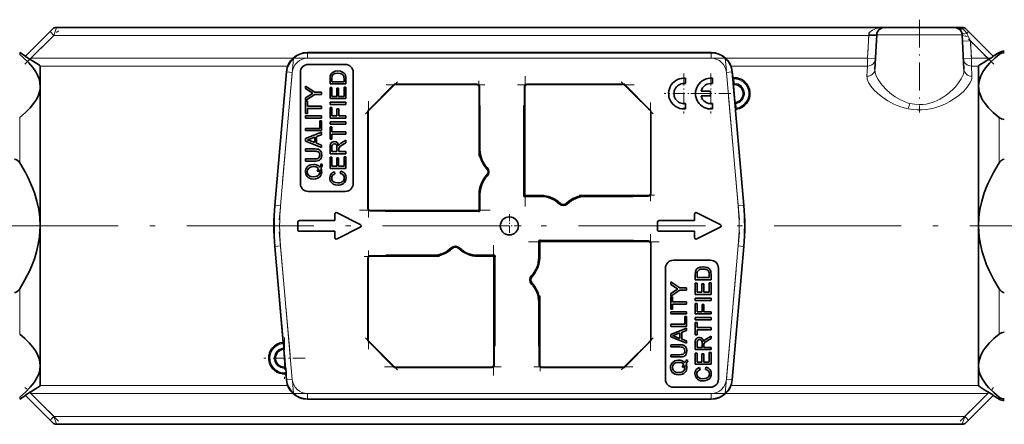
# Model space of a CAD drawing. Extents: x 0 to 420, y 0 to 297.
# Drawn here: x 241 to 334, y 163 to 201 of the extents above; entities that cross this region are included whole.
import ezdxf

# ---------------------------------------------------------------- set-up
doc = ezdxf.new("R2010")
doc.units = 0
doc.linetypes.add('DASHDOT', pattern=[18.5, 12, -3, 0.5, -3])

msp = doc.modelspace()

# ---------------------------------------------------------------- linework, layer by layer
at = {"color": 7, "linetype": 'DASHDOT', "lineweight": 13, "ltscale": 0.218991}
msp.add_line((326.204, 201.313), (326.204, 192.553), dxfattribs=at)
at = {"color": 7, "linetype": 'DASHDOT', "lineweight": 13, "ltscale": 0.112254}
msp.add_line((241.677, 197.099), (244.852, 200.274), dxfattribs=at)
at = {"color": 7, "lineweight": 35}
for p, q in [((244.057, 200.187), (241.726, 197.856)), ((244.307, 200.437), (244.057, 200.187)), ((322.915, 200.583), (244.661, 200.583)), ((322.401, 200.379), (322.409, 200.386)), ((329.492, 200.583), (322.915, 200.583)), ((330.247, 200.583), (329.492, 200.583)), ((329.492, 200.583), (329.511, 200.583)), ((329.901, 200.461), (329.891, 200.468)), ((330.6, 200.437), (330.85, 200.187)), ((330.85, 200.187), (333.181, 197.856)), ((321.996, 196.626), (322.166, 199.872)), ((330.411, 196.626), (330.241, 199.872)), ((241.746, 197.875), (241.186, 198.199)), ((306.523, 198.208), (268.384, 198.208)), ((333.161, 197.875), (333.722, 198.199)), ((242.252, 197.51), (242.091, 197.606)), ((332.817, 197.606), (332.656, 197.51)), ((243.119, 195.04), (243.119, 196.931)), ((266.392, 196.382), (265.288, 183.772)), ((267.704, 196.333), (267.704, 185.833)), ((271.954, 197.083), (268.454, 197.083)), ((272.704, 185.833), (272.704, 196.333)), ((308.556, 195.924), (308.516, 196.382)), ((331.789, 195.04), (331.789, 196.931)), ((270.511, 195.75), (270.533, 196.015)), ((270.511, 195.237), (270.511, 195.75)), ((270.715, 196), (270.685, 195.752)), ((270.685, 195.752), (270.685, 195.448)), ((270.685, 195.448), (271.838, 195.448)), ((271.838, 195.448), (271.838, 195.758)), ((272.011, 195.774), (272.011, 195.237)), ((304.104, 195.271), (304.104, 195.775)), ((306.644, 195.271), (306.644, 195.775)), ((243.119, 181.833), (243.119, 195.04)), ((268.204, 195.047), (269.068, 194.47)), ((268.204, 194.796), (268.204, 195.047)), ((268.645, 194.517), (268.204, 194.796)), ((268.886, 194.364), (268.645, 194.517)), ((269.068, 194.47), (269.704, 194.47)), ((269.704, 194.47), (269.704, 194.258)), ((272.011, 195.237), (270.511, 195.237)), ((270.511, 194.91), (270.685, 194.91)), ((270.511, 193.852), (270.511, 194.91)), ((270.685, 194.91), (270.685, 194.064)), ((271.146, 194.852), (271.319, 194.852)), ((271.146, 194.064), (271.146, 194.852)), ((271.319, 194.852), (271.319, 194.064)), ((271.838, 194.948), (272.011, 194.948)), ((271.838, 194.064), (271.838, 194.948)), ((272.011, 194.948), (272.011, 193.852)), ((274.079, 192.708), (276.579, 195.208)), ((276.579, 195.208), (284.355, 195.208)), ((276.599, 195.158), (276.579, 195.208)), ((284.355, 195.208), (284.383, 195.208)), ((284.633, 194.958), (284.633, 193.208)), ((288.874, 193.208), (288.874, 194.958)), ((289.124, 195.208), (289.152, 195.208)), ((289.152, 195.208), (298.329, 195.208)), ((298.329, 195.208), (298.308, 195.158)), ((298.329, 195.208), (300.829, 192.708)), ((306.469, 194.558), (305.571, 194.558)), ((306.469, 194.108), (306.469, 194.558)), ((308.76, 193.592), (308.63, 195.073)), ((331.789, 181.833), (331.789, 195.04)), ((269.068, 194.258), (268.204, 193.681)), ((268.204, 193.932), (268.662, 194.222)), ((268.204, 193.681), (268.204, 193.932)), ((268.204, 193.621), (268.377, 193.621)), ((268.204, 192.448), (268.204, 193.621)), ((268.377, 193.621), (268.377, 193.141)), ((268.662, 194.222), (268.886, 194.364)), ((269.704, 194.258), (269.068, 194.258)), ((272.011, 193.852), (270.511, 193.852)), ((270.685, 194.064), (271.146, 194.064)), ((271.319, 194.064), (271.838, 194.064)), ((305.571, 194.108), (306.469, 194.108)), ((268.377, 193.141), (269.704, 193.141)), ((268.377, 192.929), (268.377, 192.448)), ((269.704, 192.929), (268.377, 192.929)), ((269.704, 193.141), (269.704, 192.929)), ((270.511, 193.506), (272.011, 193.506)), ((270.511, 193.295), (270.511, 193.506)), ((272.011, 193.295), (270.511, 193.295)), ((270.511, 193.006), (270.685, 193.006)), ((270.511, 192.006), (270.511, 193.006)), ((270.685, 193.006), (270.685, 192.218)), ((271.165, 192.891), (271.338, 192.891)), ((271.165, 192.218), (271.165, 192.891)), ((271.338, 192.891), (271.338, 192.218)), ((272.011, 193.506), (272.011, 193.295)), ((274.079, 183.531), (274.079, 192.708)), ((274.079, 192.708), (274.129, 192.687)), ((284.633, 193.208), (284.675, 193.208)), ((284.675, 189.025), (284.675, 193.208)), ((288.832, 193.208), (288.832, 184.611)), ((288.832, 193.208), (288.874, 193.208)), ((300.829, 192.708), (300.779, 192.687)), ((300.829, 192.708), (300.829, 184.931)), ((304.104, 192.891), (304.104, 193.395)), ((306.644, 192.891), (306.644, 193.395)), ((309.619, 183.772), (308.834, 192.742)), ((268.377, 192.448), (268.204, 192.448)), ((268.204, 192.218), (269.704, 192.218)), ((268.204, 192.006), (268.204, 192.218)), ((269.704, 192.006), (268.204, 192.006)), ((269.531, 191.756), (269.704, 191.756)), ((269.531, 191.045), (269.531, 191.756)), ((269.704, 192.218), (269.704, 192.006)), ((269.704, 191.756), (269.704, 190.833)), ((272.011, 192.006), (270.511, 192.006)), ((270.511, 191.66), (272.011, 191.66)), ((270.511, 191.448), (270.511, 191.66)), ((270.685, 192.218), (271.165, 192.218)), ((271.338, 192.218), (272.011, 192.218)), ((272.011, 192.218), (272.011, 192.006)), ((272.011, 191.66), (272.011, 191.448)), ((268.204, 191.045), (269.531, 191.045)), ((268.204, 190.833), (268.204, 191.045)), ((269.704, 190.833), (268.204, 190.833)), ((272.011, 191.448), (270.511, 191.448)), ((270.511, 191.198), (270.685, 191.198)), ((270.511, 190.025), (270.511, 191.198)), ((270.685, 191.198), (270.685, 190.718)), ((268.204, 190.077), (269.704, 190.673)), ((268.204, 189.839), (268.204, 190.077)), ((269.704, 189.243), (268.204, 189.839)), ((268.675, 190.068), (268.377, 189.958)), ((268.654, 189.856), (269.069, 189.702)), ((269.069, 190.214), (268.675, 190.068)), ((269.069, 189.702), (269.069, 190.214)), ((269.704, 190.448), (269.242, 190.278)), ((269.242, 190.278), (269.242, 189.638)), ((269.704, 190.673), (269.704, 190.448)), ((270.685, 190.025), (270.511, 190.025)), ((270.685, 190.718), (272.011, 190.718)), ((270.685, 190.506), (270.685, 190.025)), ((272.011, 190.506), (270.685, 190.506)), ((271.597, 189.671), (272.011, 189.917)), ((272.011, 190.718), (272.011, 190.506)), ((272.011, 189.917), (272.011, 189.675)), ((268.204, 189.102), (269.067, 189.102)), ((268.204, 188.891), (268.204, 189.102)), ((269.057, 188.891), (268.204, 188.891)), ((269.242, 189.638), (269.704, 189.468)), ((269.704, 189.468), (269.704, 189.243)), ((270.511, 188.641), (270.511, 189.292)), ((270.685, 189.299), (270.685, 188.852)), ((271.165, 188.852), (271.165, 189.254)), ((271.338, 189.069), (271.338, 188.852)), ((272.011, 189.675), (271.695, 189.488)), ((268.204, 188.16), (269.057, 188.16)), ((268.204, 187.948), (268.204, 188.16)), ((269.067, 187.948), (268.204, 187.948)), ((272.011, 188.641), (270.511, 188.641)), ((270.511, 188.314), (270.685, 188.314)), ((270.511, 187.256), (270.511, 188.314)), ((270.685, 188.852), (271.165, 188.852)), ((270.685, 188.314), (270.685, 187.468)), ((271.146, 188.256), (271.319, 188.256)), ((271.146, 187.468), (271.146, 188.256)), ((271.319, 188.256), (271.319, 187.468)), ((271.338, 188.852), (272.011, 188.852)), ((271.838, 188.352), (272.011, 188.352)), ((271.838, 187.468), (271.838, 188.352)), ((272.011, 188.852), (272.011, 188.641)), ((272.011, 188.352), (272.011, 187.256)), ((269.283, 186.999), (269.425, 187.265)), ((269.676, 187.679), (269.813, 187.61)), ((272.011, 187.256), (270.511, 187.256)), ((270.685, 187.468), (271.146, 187.468)), ((271.319, 187.468), (271.838, 187.468)), ((269.426, 186.954), (269.283, 186.999)), ((270.928, 186.948), (270.974, 186.737)), ((271.482, 186.775), (271.531, 186.987)), ((268.454, 185.083), (271.954, 185.083)), ((284.675, 183.211), (284.675, 184.841)), ((288.832, 184.611), (288.902, 184.681)), ((288.832, 184.611), (290.461, 184.611)), ((288.952, 184.731), (288.902, 184.681)), ((294.646, 184.611), (299.129, 184.611)), ((299.127, 184.653), (299.129, 184.611)), ((300.579, 184.653), (299.127, 184.653)), ((300.829, 184.931), (300.829, 184.903)), ((274.079, 183.503), (274.079, 183.531)), ((284.605, 183.281), (284.555, 183.331)), ((284.605, 183.281), (284.675, 183.211)), ((270.954, 182.933), (270.954, 182.333)), ((273.371, 181.967), (271.171, 183.067)), ((275.731, 183.253), (274.329, 183.253)), ((275.73, 183.211), (275.731, 183.253)), ((275.73, 183.211), (284.675, 183.211)), ((304.954, 182.933), (304.954, 182.333)), ((307.371, 181.967), (305.171, 183.067)), ((243.119, 168.626), (243.119, 181.833)), ((267.454, 182.183), (267.454, 181.483)), ((270.954, 182.333), (267.604, 182.333)), ((271.171, 180.599), (273.371, 181.699)), ((301.454, 182.183), (301.454, 181.483)), ((304.954, 182.333), (301.604, 182.333)), ((305.171, 180.599), (307.371, 181.699)), ((331.789, 168.626), (331.789, 181.833)), ((267.604, 181.333), (270.954, 181.333)), ((270.954, 181.333), (270.954, 180.733)), ((301.604, 181.333), (304.954, 181.333)), ((304.954, 181.333), (304.954, 180.733)), ((265.288, 179.894), (266.082, 170.827)), ((290.232, 180.455), (290.232, 178.825)), ((299.178, 180.455), (290.232, 180.455)), ((290.302, 180.385), (290.232, 180.455)), ((290.302, 180.385), (290.352, 180.335)), ((299.178, 180.455), (299.176, 180.413)), ((299.176, 180.413), (300.579, 180.413)), ((300.829, 180.163), (300.829, 180.135)), ((300.829, 180.135), (300.829, 170.958)), ((308.516, 167.284), (309.619, 179.894)), ((274.079, 178.735), (274.079, 178.763)), ((274.079, 170.958), (274.079, 178.735)), ((274.329, 179.013), (275.78, 179.013)), ((280.261, 179.055), (275.779, 179.055)), ((275.78, 179.013), (275.779, 179.055)), ((286.075, 179.055), (284.446, 179.055)), ((286.005, 178.985), (285.955, 178.935)), ((286.005, 178.985), (286.075, 179.055)), ((286.075, 170.458), (286.075, 179.055)), ((302.204, 177.833), (302.204, 167.333)), ((306.454, 178.583), (302.954, 178.583)), ((307.204, 167.333), (307.204, 177.833)), ((305.011, 177.25), (305.033, 177.515)), ((305.011, 176.737), (305.011, 177.25)), ((305.215, 177.5), (305.185, 177.252)), ((305.185, 177.252), (305.185, 176.948)), ((305.185, 176.948), (306.338, 176.948)), ((306.338, 176.948), (306.338, 177.258)), ((306.511, 177.274), (306.511, 176.737)), ((302.704, 176.547), (303.568, 175.97)), ((302.704, 176.296), (302.704, 176.547)), ((303.145, 176.017), (302.704, 176.296)), ((303.386, 175.864), (303.145, 176.017)), ((303.162, 175.722), (303.386, 175.864)), ((303.568, 175.97), (304.204, 175.97)), ((304.204, 175.97), (304.204, 175.758)), ((306.511, 176.737), (305.011, 176.737)), ((305.011, 176.41), (305.185, 176.41)), ((305.011, 175.352), (305.011, 176.41)), ((305.185, 176.41), (305.185, 175.564)), ((305.646, 176.352), (305.819, 176.352)), ((305.646, 175.564), (305.646, 176.352)), ((305.819, 176.352), (305.819, 175.564)), ((306.338, 176.448), (306.511, 176.448)), ((306.338, 175.564), (306.338, 176.448)), ((306.511, 176.448), (306.511, 175.352)), ((303.568, 175.758), (302.704, 175.181)), ((302.704, 175.432), (303.162, 175.722)), ((302.704, 175.181), (302.704, 175.432)), ((302.704, 175.121), (302.877, 175.121)), ((302.704, 173.948), (302.704, 175.121)), ((302.877, 175.121), (302.877, 174.641)), ((304.204, 175.758), (303.568, 175.758)), ((306.511, 175.352), (305.011, 175.352)), ((305.011, 175.006), (306.511, 175.006)), ((305.011, 174.795), (305.011, 175.006)), ((305.185, 175.564), (305.646, 175.564)), ((305.819, 175.564), (306.338, 175.564)), ((306.511, 175.006), (306.511, 174.795)), ((290.232, 174.641), (290.232, 170.458)), ((302.877, 174.641), (304.204, 174.641)), ((302.877, 174.429), (302.877, 173.948)), ((304.204, 174.429), (302.877, 174.429)), ((304.204, 174.641), (304.204, 174.429)), ((306.511, 174.795), (305.011, 174.795)), ((305.011, 174.506), (305.185, 174.506)), ((305.011, 173.506), (305.011, 174.506)), ((305.185, 174.506), (305.185, 173.718)), ((305.665, 174.391), (305.838, 174.391)), ((305.665, 173.718), (305.665, 174.391)), ((305.838, 174.391), (305.838, 173.718)), ((302.877, 173.948), (302.704, 173.948)), ((302.704, 173.718), (304.204, 173.718)), ((302.704, 173.506), (302.704, 173.718)), ((304.204, 173.506), (302.704, 173.506)), ((304.031, 173.256), (304.204, 173.256)), ((304.031, 172.545), (304.031, 173.256)), ((304.204, 173.718), (304.204, 173.506)), ((304.204, 173.256), (304.204, 172.333)), ((306.511, 173.506), (305.011, 173.506)), ((305.011, 173.16), (306.511, 173.16)), ((305.011, 172.948), (305.011, 173.16)), ((305.185, 173.718), (305.665, 173.718)), ((305.838, 173.718), (306.511, 173.718)), ((306.511, 173.718), (306.511, 173.506)), ((306.511, 173.16), (306.511, 172.948)), ((302.704, 172.545), (304.031, 172.545)), ((302.704, 172.333), (302.704, 172.545)), ((304.204, 172.333), (302.704, 172.333)), ((302.704, 171.577), (304.204, 172.173)), ((304.204, 172.173), (304.204, 171.948)), ((306.511, 172.948), (305.011, 172.948)), ((305.011, 172.698), (305.185, 172.698)), ((305.011, 171.525), (305.011, 172.698)), ((305.185, 172.698), (305.185, 172.218)), ((305.185, 172.218), (306.511, 172.218)), ((306.511, 172.218), (306.511, 172.006)), ((302.704, 171.339), (302.704, 171.577)), ((304.204, 170.743), (302.704, 171.339)), ((303.175, 171.568), (302.877, 171.458)), ((303.154, 171.356), (303.569, 171.202)), ((303.569, 171.714), (303.175, 171.568)), ((303.569, 171.202), (303.569, 171.714)), ((304.204, 171.948), (303.742, 171.778)), ((303.742, 171.778), (303.742, 171.138)), ((305.185, 171.525), (305.011, 171.525)), ((305.185, 172.006), (305.185, 171.525)), ((306.511, 172.006), (305.185, 172.006)), ((306.097, 171.171), (306.511, 171.417)), ((306.511, 171.417), (306.511, 171.175)), ((266.082, 170.827), (266.103, 170.809)), ((266.15, 170.301), (266.114, 170.709)), ((274.129, 170.979), (274.079, 170.958)), ((276.579, 168.458), (274.079, 170.958)), ((286.033, 170.458), (286.033, 168.708)), ((286.075, 170.458), (286.033, 170.458)), ((290.274, 170.458), (290.232, 170.458)), ((290.274, 168.708), (290.274, 170.458)), ((300.829, 170.958), (298.329, 168.458)), ((300.829, 170.958), (300.779, 170.979)), ((302.704, 170.602), (303.567, 170.602)), ((302.704, 170.391), (302.704, 170.602)), ((303.557, 170.391), (302.704, 170.391)), ((303.742, 171.138), (304.204, 170.968)), ((304.204, 170.968), (304.204, 170.743)), ((305.011, 170.141), (305.011, 170.792)), ((305.185, 170.799), (305.185, 170.352)), ((305.185, 170.352), (305.665, 170.352)), ((305.665, 170.352), (305.665, 170.754)), ((305.838, 170.569), (305.838, 170.352)), ((305.838, 170.352), (306.511, 170.352)), ((306.511, 171.175), (306.195, 170.988)), ((306.511, 170.352), (306.511, 170.141)), ((266.157, 170.201), (266.138, 170.18)), ((266.138, 170.18), (266.286, 168.486)), ((302.704, 169.66), (303.557, 169.66)), ((302.704, 169.448), (302.704, 169.66)), ((303.567, 169.448), (302.704, 169.448)), ((306.511, 170.141), (305.011, 170.141)), ((305.011, 169.814), (305.185, 169.814)), ((305.011, 168.756), (305.011, 169.814)), ((305.185, 169.814), (305.185, 168.968)), ((305.646, 169.756), (305.819, 169.756)), ((305.646, 168.968), (305.646, 169.756)), ((305.819, 169.756), (305.819, 168.968)), ((306.338, 169.852), (306.511, 169.852)), ((306.338, 168.968), (306.338, 169.852)), ((306.511, 169.852), (306.511, 168.756)), ((243.119, 166.735), (243.119, 168.626)), ((266.286, 168.486), (266.308, 168.468)), ((276.579, 168.458), (276.599, 168.508)), ((285.755, 168.458), (276.579, 168.458)), ((285.783, 168.458), (285.755, 168.458)), ((290.552, 168.458), (290.524, 168.458)), ((298.329, 168.458), (290.552, 168.458)), ((298.308, 168.508), (298.329, 168.458)), ((303.783, 168.499), (303.925, 168.765)), ((303.926, 168.454), (303.783, 168.499)), ((304.176, 169.179), (304.313, 169.11)), ((306.511, 168.756), (305.011, 168.756)), ((305.185, 168.968), (305.646, 168.968)), ((305.428, 168.448), (305.474, 168.237)), ((305.819, 168.968), (306.338, 168.968)), ((305.982, 168.275), (306.031, 168.487)), ((331.789, 166.735), (331.789, 168.626)), ((266.354, 167.96), (266.319, 168.369)), ((266.361, 167.861), (266.343, 167.839)), ((266.343, 167.839), (266.392, 167.284)), ((302.954, 166.583), (306.454, 166.583)), ((241.746, 165.791), (241.186, 165.467)), ((241.726, 165.81), (244.057, 163.479)), ((242.091, 166.06), (242.252, 166.156)), ((333.181, 165.81), (330.85, 163.479)), ((332.656, 166.156), (332.817, 166.06)), ((333.161, 165.791), (333.722, 165.467)), ((268.384, 165.458), (306.523, 165.458)), ((244.057, 163.479), (244.307, 163.229)), ((330.247, 163.083), (244.661, 163.083)), ((330.85, 163.479), (330.6, 163.229))]:
    msp.add_line(p, q, dxfattribs=at)
at = {"color": 7, "lineweight": 13}
for p, q in [((244.057, 200.187), (244.411, 199.833)), ((244.411, 199.833), (244.661, 200.583)), ((330.284, 200.47), (330.247, 200.583)), ((330.669, 200.006), (330.85, 200.187)), ((242.252, 197.674), (244.411, 199.833)), ((321.413, 199.833), (244.411, 199.833)), ((321.3, 197.674), (321.413, 199.833)), ((321.413, 199.833), (321.418, 199.872)), ((321.413, 199.833), (322.162, 199.794)), ((322.166, 199.872), (330.241, 199.872)), ((330.273, 199.269), (331.022, 199.308)), ((330.818, 199.74), (331.022, 199.308)), ((331.022, 199.308), (331.107, 197.674)), ((332.656, 197.674), (331.022, 199.308)), ((241.186, 198.199), (241.186, 198.01)), ((268.384, 198.164), (268.384, 198.208)), ((306.523, 198.164), (306.523, 198.208)), ((333.722, 198.199), (333.722, 198.01)), ((242.091, 197.606), (242.252, 197.674)), ((242.252, 197.674), (267.024, 197.674)), ((242.252, 197.674), (242.252, 197.51)), ((268.384, 198.164), (306.523, 198.164)), ((268.384, 198.164), (268.384, 197.664)), ((306.523, 197.664), (268.384, 197.664)), ((306.523, 198.164), (306.523, 197.664)), ((307.884, 197.674), (321.3, 197.674)), ((321.3, 197.674), (321.3, 196.931)), ((321.3, 197.674), (322.049, 197.635)), ((330.358, 197.635), (331.107, 197.674)), ((331.107, 197.674), (332.656, 197.674)), ((331.107, 196.931), (331.107, 197.674)), ((332.656, 197.674), (332.817, 197.606)), ((332.656, 197.51), (332.656, 197.674)), ((266.519, 196.931), (243.119, 196.931)), ((265.332, 183.768), (266.435, 196.378)), ((266.933, 196.335), (265.83, 183.725)), ((266.435, 196.378), (266.392, 196.382)), ((266.435, 196.378), (266.933, 196.335)), ((308.472, 196.378), (307.974, 196.335)), ((309.077, 183.725), (307.974, 196.335)), ((321.3, 196.931), (308.388, 196.931)), ((308.472, 196.378), (308.516, 196.382)), ((308.472, 196.378), (309.575, 183.768)), ((321.247, 195.97), (321.3, 196.931)), ((331.789, 196.931), (331.107, 196.931)), ((331.107, 196.931), (331.16, 195.97)), ((308.538, 195.903), (308.556, 195.924)), ((308.651, 195.712), (308.552, 195.703)), ((308.587, 195.294), (308.552, 195.703)), ((308.658, 195.833), (308.641, 195.812)), ((308.651, 195.712), (308.687, 195.303)), ((276.599, 195.158), (274.129, 192.687)), ((284.355, 195.158), (276.599, 195.158)), ((284.355, 195.208), (284.355, 195.158)), ((284.555, 189.025), (284.555, 194.958)), ((284.605, 194.958), (284.555, 194.958)), ((284.633, 194.958), (284.605, 194.958)), ((284.605, 194.958), (284.605, 189.025)), ((288.902, 194.958), (288.874, 194.958)), ((288.902, 184.681), (288.902, 194.958)), ((288.902, 194.958), (288.952, 194.958)), ((288.952, 194.958), (288.952, 184.731)), ((289.152, 195.208), (289.152, 195.158)), ((298.308, 195.158), (289.152, 195.158)), ((300.779, 192.687), (298.308, 195.158)), ((308.687, 195.303), (308.587, 195.294)), ((308.63, 195.073), (308.608, 195.094)), ((308.695, 195.259), (308.688, 195.299)), ((308.71, 195.203), (308.735, 195.182)), ((308.742, 193.568), (308.76, 193.592)), ((274.129, 192.687), (274.129, 183.531)), ((300.779, 184.931), (300.779, 192.687)), ((308.756, 193.368), (308.856, 193.376)), ((308.792, 192.958), (308.756, 193.368)), ((308.792, 192.958), (308.891, 192.967)), ((308.834, 192.742), (308.813, 192.759)), ((308.856, 193.376), (308.891, 192.967)), ((308.881, 193.504), (308.86, 193.479)), ((308.898, 192.867), (308.919, 192.85)), ((325.151, 192.893), (325.124, 192.898)), ((325.257, 193.409), (325.282, 193.403)), ((241.186, 192.07), (241.186, 187.773)), ((333.722, 192.07), (333.722, 187.773)), ((284.605, 189.025), (284.555, 189.025)), ((284.675, 189.025), (284.605, 189.025)), ((285.313, 187.283), (285.277, 187.248)), ((285.363, 187.332), (285.313, 187.283)), ((285.277, 186.618), (285.313, 186.583)), ((285.363, 186.534), (285.313, 186.583)), ((284.555, 183.331), (284.555, 184.841)), ((284.555, 184.841), (284.605, 184.841)), ((284.675, 184.841), (284.605, 184.841)), ((284.605, 184.841), (284.605, 183.281)), ((290.461, 184.681), (288.902, 184.681)), ((288.952, 184.731), (290.461, 184.731)), ((290.461, 184.681), (290.461, 184.731)), ((290.461, 184.611), (290.461, 184.681)), ((294.646, 184.731), (300.579, 184.731)), ((294.646, 184.731), (294.646, 184.681)), ((300.579, 184.681), (294.646, 184.681)), ((294.646, 184.611), (294.646, 184.681)), ((300.579, 184.731), (300.579, 184.681)), ((300.579, 184.653), (300.579, 184.681)), ((300.779, 184.931), (300.829, 184.931)), ((265.332, 183.768), (265.288, 183.772)), ((265.83, 183.725), (265.332, 183.768)), ((274.129, 183.531), (274.079, 183.531)), ((274.329, 183.331), (284.555, 183.331)), ((274.329, 183.331), (274.329, 183.281)), ((284.605, 183.281), (274.329, 183.281)), ((274.329, 183.281), (274.329, 183.253)), ((292.155, 183.923), (292.204, 183.973)), ((292.204, 183.973), (292.239, 184.009)), ((292.904, 183.973), (292.869, 184.009)), ((292.952, 183.923), (292.904, 183.973)), ((309.575, 183.768), (309.077, 183.725)), ((309.575, 183.768), (309.619, 183.772)), ((265.332, 179.898), (265.288, 179.894)), ((265.83, 179.941), (265.332, 179.898)), ((266.435, 167.288), (265.332, 179.898)), ((265.83, 179.941), (266.933, 167.331)), ((281.955, 179.743), (282.004, 179.693)), ((282.004, 179.693), (282.039, 179.657)), ((282.669, 179.657), (282.704, 179.693)), ((282.752, 179.743), (282.704, 179.693)), ((290.302, 178.825), (290.302, 180.385)), ((290.302, 180.385), (300.579, 180.385)), ((300.579, 180.335), (290.352, 180.335)), ((290.352, 180.335), (290.352, 178.825)), ((300.579, 180.385), (300.579, 180.413)), ((300.579, 180.335), (300.579, 180.385)), ((300.779, 170.979), (300.779, 180.135)), ((300.779, 180.135), (300.829, 180.135)), ((307.974, 167.331), (309.077, 179.941)), ((309.575, 179.898), (308.472, 167.288)), ((309.575, 179.898), (309.077, 179.941)), ((309.575, 179.898), (309.619, 179.894)), ((274.079, 178.735), (274.129, 178.735)), ((274.129, 178.735), (274.129, 170.979)), ((274.329, 179.013), (274.329, 178.985)), ((274.329, 178.985), (280.261, 178.985)), ((274.329, 178.985), (274.329, 178.935)), ((280.261, 178.935), (274.329, 178.935)), ((280.261, 179.055), (280.261, 178.985)), ((280.261, 178.985), (280.261, 178.935)), ((284.446, 179.055), (284.446, 178.985)), ((284.446, 178.985), (286.005, 178.985)), ((284.446, 178.935), (284.446, 178.985)), ((285.955, 178.935), (284.446, 178.935)), ((285.955, 168.708), (285.955, 178.935)), ((286.005, 178.985), (286.005, 168.708)), ((290.232, 178.825), (290.302, 178.825)), ((290.352, 178.825), (290.302, 178.825)), ((289.544, 177.132), (289.594, 177.083)), ((289.63, 177.048), (289.594, 177.083)), ((241.186, 175.893), (241.186, 171.596)), ((289.544, 176.334), (289.594, 176.383)), ((289.594, 176.383), (289.63, 176.418)), ((333.722, 175.893), (333.722, 171.596)), ((290.232, 174.641), (290.302, 174.641)), ((290.302, 168.708), (290.302, 174.641)), ((290.302, 174.641), (290.352, 174.641)), ((290.352, 174.641), (290.352, 168.708)), ((274.129, 170.979), (276.599, 168.508)), ((298.308, 168.508), (300.779, 170.979)), ((276.599, 168.508), (285.755, 168.508)), ((285.755, 168.508), (285.755, 168.458)), ((285.955, 168.708), (286.005, 168.708)), ((286.005, 168.708), (286.033, 168.708)), ((290.274, 168.708), (290.302, 168.708)), ((290.302, 168.708), (290.352, 168.708)), ((290.552, 168.458), (290.552, 168.508)), ((290.552, 168.508), (298.308, 168.508)), ((243.119, 166.735), (266.52, 166.735)), ((266.435, 167.288), (266.392, 167.284)), ((266.933, 167.331), (266.435, 167.288)), ((307.974, 167.331), (308.472, 167.288)), ((308.388, 166.735), (331.789, 166.735)), ((308.472, 167.288), (308.516, 167.284)), ((241.186, 165.656), (241.186, 165.467)), ((242.252, 165.992), (242.091, 166.06)), ((242.252, 165.992), (242.252, 166.156)), ((244.411, 163.833), (242.252, 165.992)), ((267.024, 165.992), (242.252, 165.992)), ((268.384, 166.002), (306.523, 166.002)), ((268.384, 166.002), (268.384, 165.502)), ((306.523, 166.002), (306.523, 165.502)), ((332.656, 165.992), (307.884, 165.992)), ((330.497, 163.833), (332.656, 165.992)), ((332.656, 165.992), (332.656, 166.156)), ((332.817, 166.06), (332.656, 165.992)), ((333.722, 165.656), (333.722, 165.467)), ((306.523, 165.502), (268.384, 165.502)), ((268.384, 165.502), (268.384, 165.458)), ((306.523, 165.502), (306.523, 165.458)), ((244.057, 163.479), (244.411, 163.833)), ((244.661, 163.083), (244.411, 163.833)), ((330.497, 163.833), (244.411, 163.833)), ((330.247, 163.083), (330.497, 163.833)), ((330.497, 163.833), (330.85, 163.479))]:
    msp.add_line(p, q, dxfattribs=at)
at = {"color": 7, "linetype": 'DASHDOT', "lineweight": 13, "ltscale": 0.06721}
msp.add_line((321.427, 200.096), (321.286, 197.411), dxfattribs=at)
at = {"color": 7, "linetype": 'DASHDOT', "lineweight": 13, "ltscale": 0.10859}
msp.add_line((333.222, 197.108), (330.15, 200.179), dxfattribs=at)
at = {"color": 7, "linetype": 'DASHDOT', "lineweight": 13, "ltscale": 0.05144}
msp.add_line((331.118, 197.464), (331.011, 199.518), dxfattribs=at)
at = {"color": 7, "linetype": 'DASHDOT', "lineweight": 13}
for p, q in [((310.337, 197.664), (264.57, 197.664)), ((342.975, 181.833), (231.932, 181.833)), ((264.57, 166.002), (310.337, 166.002))]:
    msp.add_line(p, q, dxfattribs=at)
at = {"color": 7, "linetype": 'DASHDOT', "lineweight": 13, "ltscale": 0.382352}
for p, q in [((267.048, 197.648), (265.715, 182.412)), ((309.192, 182.412), (307.859, 197.648)), ((265.715, 181.254), (267.048, 166.018)), ((307.859, 166.018), (309.192, 181.254))]:
    msp.add_line(p, q, dxfattribs=at)
at = {"color": 7, "linetype": 'DASHDOT', "lineweight": 13, "ltscale": 0.04646}
msp.add_line((332.81, 197.674), (330.952, 197.674), dxfattribs=at)
at = {"color": 7, "linetype": 'DASHDOT', "lineweight": 13, "ltscale": 0.106945}
for p, q in [((273.852, 192.41), (276.877, 195.435)), ((276.877, 168.231), (273.852, 171.256))]:
    msp.add_line(p, q, dxfattribs=at)
at = {"color": 7, "linetype": 'DASHDOT', "lineweight": 13, "ltscale": 0.177983}
msp.add_line((284.555, 188.432), (284.555, 195.551), dxfattribs=at)
at = {"color": 7, "linetype": 'DASHDOT', "lineweight": 13, "ltscale": 0.308308}
for p, q in [((288.952, 195.986), (288.952, 183.653)), ((301.606, 180.335), (289.274, 180.335))]:
    msp.add_line(p, q, dxfattribs=at)
at = {"color": 7, "linetype": 'DASHDOT', "lineweight": 13, "ltscale": 0.106944}
for p, q in [((298.031, 195.435), (301.056, 192.41)), ((301.056, 171.256), (298.031, 168.231))]:
    msp.add_line(p, q, dxfattribs=at)
at = {"color": 7, "linetype": 'DASHDOT', "lineweight": 13, "ltscale": 0.09425}
for p, q in [((303.954, 196.218), (303.954, 192.448)), ((306.494, 196.218), (306.494, 192.448)), ((305.839, 194.333), (302.069, 194.333)), ((308.379, 194.333), (304.609, 194.333))]:
    msp.add_line(p, q, dxfattribs=at)
at = {"color": 7, "linetype": 'DASHDOT', "lineweight": 13, "ltscale": 0.012842}
for p, q in [((308.647, 195.763), (308.691, 195.252)), ((308.851, 193.428), (308.896, 192.916))]:
    msp.add_line(p, q, dxfattribs=at)
at = {"color": 7, "linetype": 'DASHDOT', "lineweight": 13, "ltscale": 0.233298}
for p, q in [((275.801, 195.158), (285.133, 195.158)), ((274.129, 170.18), (274.129, 179.512))]:
    msp.add_line(p, q, dxfattribs=at)
at = {"color": 7, "linetype": 'DASHDOT', "lineweight": 13, "ltscale": 0.275298}
for p, q in [((288.234, 195.158), (299.246, 195.158)), ((274.129, 182.614), (274.129, 193.626))]:
    msp.add_line(p, q, dxfattribs=at)
at = {"color": 7, "linetype": 'DASHDOT', "lineweight": 13, "ltscale": 0.233305}
for p, q in [((300.779, 193.486), (300.779, 184.153)), ((299.106, 168.508), (289.774, 168.508))]:
    msp.add_line(p, q, dxfattribs=at)
at = {"color": 7, "linetype": 'DASHDOT', "lineweight": 13, "ltscale": 0.046783}
for p, q in [((284.555, 183.125), (284.555, 184.997)), ((288.746, 184.731), (290.617, 184.731))]:
    msp.add_line(p, q, dxfattribs=at)
at = {"color": 7, "linetype": 'DASHDOT', "lineweight": 13, "ltscale": 0.177982}
msp.add_line((294.053, 184.731), (301.172, 184.731), dxfattribs=at)
at = {"color": 7, "linetype": 'DASHDOT', "lineweight": 13, "ltscale": 0.308301}
msp.add_line((273.301, 183.331), (285.633, 183.331), dxfattribs=at)
at = {"color": 7, "linetype": 'DASHDOT', "lineweight": 13, "ltscale": 0.055441}
for p, q in [((287.454, 182.942), (287.454, 180.724)), ((288.563, 181.833), (286.345, 181.833))]:
    msp.add_line(p, q, dxfattribs=at)
at = {"color": 7, "linetype": 'DASHDOT', "lineweight": 13, "ltscale": 0.046791}
msp.add_line((290.352, 180.541), (290.352, 178.669), dxfattribs=at)
at = {"color": 7, "linetype": 'DASHDOT', "lineweight": 13, "ltscale": 0.275306}
msp.add_line((300.779, 181.052), (300.779, 170.04), dxfattribs=at)
at = {"color": 7, "linetype": 'DASHDOT', "lineweight": 13, "ltscale": 0.3083}
msp.add_line((285.955, 167.68), (285.955, 180.012), dxfattribs=at)
at = {"color": 7, "linetype": 'DASHDOT', "lineweight": 13, "ltscale": 0.177991}
msp.add_line((280.855, 178.935), (273.735, 178.935), dxfattribs=at)
at = {"color": 7, "linetype": 'DASHDOT', "lineweight": 13, "ltscale": 0.04679}
msp.add_line((286.161, 178.935), (284.29, 178.935), dxfattribs=at)
at = {"color": 7, "linetype": 'DASHDOT', "lineweight": 13, "ltscale": 0.17799}
msp.add_line((290.352, 175.234), (290.352, 168.114), dxfattribs=at)
at = {"color": 7, "linetype": 'DASHDOT', "lineweight": 13, "ltscale": 0.0975}
for p, q in [((266.212, 171.283), (266.212, 167.383)), ((268.162, 169.333), (264.262, 169.333))]:
    msp.add_line(p, q, dxfattribs=at)
at = {"color": 7, "linetype": 'DASHDOT', "lineweight": 13, "ltscale": 0.275305}
msp.add_line((286.673, 168.508), (275.661, 168.508), dxfattribs=at)
at = {"color": 7, "linetype": 'DASHDOT', "lineweight": 13, "ltscale": 0.112566}
msp.add_line((244.853, 163.391), (241.669, 166.575), dxfattribs=at)
at = {"color": 7, "linetype": 'DASHDOT', "lineweight": 13, "ltscale": 0.111703}
msp.add_line((330.057, 163.393), (333.216, 166.552), dxfattribs=at)
at = {"color": 7, "lineweight": 13}
for points in [[(321.418, 199.872), (321.441, 199.97), (321.489, 200.065), (321.559, 200.153), (321.648, 200.234), (321.772, 200.318), (321.91, 200.389), (322.116, 200.468), (322.332, 200.524), (322.624, 200.569), (322.915, 200.583)], [(330.284, 200.47), (330.407, 200.369), (330.525, 200.238), (330.669, 200.006)], [(321.996, 196.626), (322.021, 196.333), (322.122, 196.006), (322.299, 195.651), (322.551, 195.275), (322.701, 195.087), (323.076, 194.683), (323.431, 194.367), (323.9, 194.023), (324.417, 193.726), (324.692, 193.6), (324.973, 193.494), (325.257, 193.409)], [(325.282, 193.403), (325.729, 193.318), (326.179, 193.287), (326.511, 193.3), (326.841, 193.342), (327.169, 193.414), (327.49, 193.513), (327.812, 193.642), (328.124, 193.795), (328.441, 193.98), (328.74, 194.184), (329.084, 194.457), (329.394, 194.745), (329.613, 194.978), (329.906, 195.343), (330.154, 195.732), (330.32, 196.097), (330.392, 196.359), (330.411, 196.626)], [(325.124, 192.898), (324.774, 192.982), (324.434, 193.085), (324.11, 193.206), (323.798, 193.342), (323.224, 193.646), (322.718, 193.979), (322.275, 194.331), (321.905, 194.689), (321.61, 195.044), (321.397, 195.386), (321.279, 195.688), (321.252, 195.832), (321.247, 195.97)], [(331.16, 195.97), (331.145, 195.763), (331.08, 195.542), (330.969, 195.309), (330.718, 194.939), (330.383, 194.566), (330.111, 194.313), (329.804, 194.063), (329.463, 193.821), (329.068, 193.579)], [(329.068, 193.579), (328.741, 193.405), (328.397, 193.247), (328.03, 193.105), (327.648, 192.986), (327.248, 192.891), (326.836, 192.825), (326.415, 192.792), (325.99, 192.792), (325.568, 192.826), (325.151, 192.893)], [(308.86, 193.479), (308.86, 193.478), (308.86, 193.476), (308.858, 193.46), (308.856, 193.376)]]:
    msp.add_lwpolyline(points, dxfattribs=at)
at = {"color": 7, "lineweight": 35}
for points in [[(243.119, 195.04), (243.1, 195.329), (243.043, 195.619), (242.907, 196.007), (242.704, 196.396), (242.432, 196.79), (242.04, 197.241), (241.561, 197.697), (241.186, 198.01)], [(241.726, 197.856), (241.726, 197.855), (241.726, 197.854), (241.727, 197.851), (241.733, 197.845), (241.815, 197.781), (242.091, 197.606)], [(243.119, 196.931), (243.118, 196.936), (243.11, 196.948), (243.042, 197.008), (242.81, 197.168), (242.252, 197.51)], [(331.789, 195.04), (331.808, 195.329), (331.865, 195.619), (332, 196.007), (332.203, 196.396), (332.476, 196.79), (332.867, 197.241), (333.347, 197.697), (333.722, 198.01)], [(332.656, 197.51), (332.213, 197.241), (331.922, 197.05), (331.821, 196.972), (331.796, 196.946), (331.789, 196.935), (331.789, 196.931)], [(333.181, 197.856), (333.181, 197.855), (333.181, 197.854), (333.18, 197.851), (333.175, 197.845), (333.093, 197.781), (332.817, 197.606)], [(270.64, 196.233), (270.794, 196.361), (270.98, 196.435), (271.253, 196.468)], [(271.253, 196.468), (271.487, 196.445), (271.637, 196.4), (271.757, 196.339), (271.854, 196.259), (271.93, 196.159), (271.978, 196.041), (272.006, 195.894), (272.011, 195.774)], [(271.25, 196.256), (271.01, 196.23), (270.896, 196.187), (270.811, 196.128), (270.715, 196)], [(271.732, 196.112), (271.649, 196.172), (271.455, 196.239), (271.25, 196.256)], [(271.838, 195.758), (271.828, 195.909), (271.81, 195.983), (271.732, 196.112)], [(241.186, 192.07), (241.729, 192.534), (242.182, 192.991), (242.506, 193.388), (242.762, 193.783), (242.949, 194.174), (243.024, 194.393), (243.077, 194.612), (243.108, 194.826), (243.119, 195.04)], [(333.722, 192.07), (333.179, 192.534), (332.726, 192.991), (332.401, 193.388), (332.145, 193.783), (331.958, 194.174), (331.883, 194.393), (331.83, 194.612), (331.799, 194.826), (331.789, 195.04)], [(270.511, 189.292), (270.519, 189.439), (270.548, 189.569), (270.623, 189.684), (270.705, 189.743), (270.813, 189.783), (270.916, 189.795)], [(270.916, 189.795), (271.088, 189.759), (271.207, 189.672), (271.261, 189.592), (271.302, 189.482), (271.319, 189.397)], [(269.531, 188.512), (269.516, 188.653), (269.474, 188.755), (269.374, 188.841), (269.278, 188.872), (269.203, 188.883), (269.057, 188.891)], [(269.067, 189.102), (269.267, 189.09), (269.374, 189.068), (269.475, 189.029), (269.566, 188.962), (269.642, 188.869), (269.692, 188.759), (269.719, 188.622), (269.723, 188.529)], [(270.92, 189.583), (270.8, 189.553), (270.717, 189.466), (270.692, 189.389), (270.685, 189.299)], [(271.165, 189.254), (271.161, 189.348), (271.145, 189.429), (271.114, 189.492), (271.058, 189.544), (270.952, 189.581), (270.92, 189.583)], [(271.695, 189.488), (271.531, 189.385), (271.453, 189.329), (271.345, 189.173)], [(241.186, 187.773), (241.112, 187.878), (241.027, 187.974), (240.934, 188.051), (240.827, 188.106), (240.686, 188.133)], [(269.057, 188.16), (269.193, 188.165), (269.283, 188.178), (269.369, 188.206), (269.441, 188.258), (269.493, 188.331), (269.523, 188.422), (269.531, 188.512)], [(269.723, 188.529), (269.702, 188.327), (269.665, 188.22), (269.607, 188.127), (269.53, 188.053), (269.436, 188.002), (269.319, 187.969), (269.171, 187.951), (269.067, 187.948)], [(333.722, 187.773), (333.795, 187.878), (333.88, 187.974), (333.974, 188.051), (334.08, 188.106), (334.222, 188.133)], [(242.576, 184.94), (242.4, 185.415), (242.205, 185.881), (241.972, 186.376), (241.72, 186.863), (241.186, 187.773)], [(268.185, 186.949), (268.193, 187.065), (268.22, 187.177), (268.278, 187.304), (268.364, 187.418), (268.459, 187.5), (268.576, 187.566), (268.722, 187.615), (268.95, 187.641)], [(268.953, 187.429), (268.782, 187.414), (268.659, 187.379), (268.501, 187.282), (268.395, 187.134), (268.358, 186.95)], [(268.95, 187.641), (269.079, 187.633), (269.206, 187.608), (269.382, 187.533), (269.53, 187.413), (269.534, 187.409)], [(269.425, 187.265), (269.255, 187.378), (269.157, 187.408), (268.953, 187.429)], [(332.331, 184.94), (332.507, 185.415), (332.703, 185.881), (332.935, 186.376), (333.188, 186.863), (333.722, 187.773)], [(268.954, 186.256), (268.723, 186.282), (268.578, 186.332), (268.454, 186.401), (268.353, 186.49), (268.273, 186.6), (268.216, 186.731), (268.185, 186.949)], [(268.358, 186.95), (268.387, 186.78), (268.438, 186.683), (268.512, 186.6), (268.61, 186.535), (268.726, 186.493), (268.954, 186.468)], [(268.954, 186.468), (269.126, 186.482), (269.251, 186.517), (269.356, 186.572), (269.443, 186.651), (269.506, 186.746), (269.541, 186.853), (269.55, 186.95)], [(269.723, 186.939), (269.686, 186.712), (269.627, 186.587), (269.545, 186.481), (269.443, 186.395), (269.313, 186.324), (269.168, 186.278), (268.954, 186.256)], [(270.492, 186.37), (270.509, 186.526), (270.547, 186.641), (270.614, 186.749), (270.704, 186.838), (270.822, 186.909), (270.928, 186.948)], [(271.25, 185.679), (271.021, 185.704), (270.882, 185.749), (270.765, 185.814), (270.668, 185.897), (270.591, 186), (270.533, 186.123), (270.5, 186.262), (270.492, 186.37)], [(270.974, 186.737), (270.875, 186.699), (270.79, 186.645), (270.721, 186.569), (270.679, 186.475), (270.665, 186.36)], [(270.665, 186.36), (270.691, 186.193), (270.771, 186.059), (270.902, 185.96), (271.014, 185.921), (271.249, 185.891)], [(271.249, 185.891), (271.422, 185.904), (271.554, 185.935), (271.656, 185.982), (271.742, 186.051), (271.806, 186.141), (271.843, 186.238), (271.858, 186.355)], [(272.031, 186.374), (272.018, 186.217), (271.955, 186.023), (271.887, 185.924), (271.796, 185.84), (271.677, 185.77), (271.529, 185.716), (271.367, 185.685), (271.25, 185.679)], [(271.858, 186.355), (271.842, 186.477), (271.802, 186.571), (271.738, 186.651), (271.604, 186.738), (271.482, 186.775)], [(271.531, 186.987), (271.693, 186.929), (271.801, 186.864), (271.894, 186.776), (271.966, 186.668), (272.011, 186.545), (272.031, 186.374)], [(243.119, 181.833), (243.085, 182.609), (242.983, 183.379), (242.811, 184.167), (242.576, 184.94)], [(331.789, 181.833), (331.823, 182.609), (331.924, 183.379), (332.097, 184.167), (332.331, 184.94)], [(241.186, 175.893), (241.685, 176.74), (242.129, 177.62), (242.363, 178.16), (242.571, 178.71), (242.783, 179.394), (242.947, 180.09), (243.058, 180.798), (243.104, 181.315), (243.119, 181.833)], [(333.722, 175.893), (333.223, 176.74), (332.778, 177.62), (332.544, 178.16), (332.337, 178.71), (332.124, 179.394), (331.961, 180.09), (331.849, 180.798), (331.804, 181.315), (331.789, 181.833)], [(305.14, 177.733), (305.294, 177.861), (305.48, 177.935), (305.753, 177.968)], [(305.75, 177.756), (305.51, 177.73), (305.396, 177.687), (305.311, 177.628), (305.215, 177.5)], [(306.232, 177.612), (306.149, 177.672), (305.955, 177.739), (305.75, 177.756)], [(305.753, 177.968), (305.987, 177.945), (306.137, 177.9), (306.257, 177.839), (306.354, 177.759), (306.43, 177.659), (306.478, 177.541), (306.506, 177.394), (306.511, 177.274)], [(306.338, 177.258), (306.328, 177.409), (306.31, 177.483), (306.232, 177.612)], [(240.686, 175.533), (240.793, 175.548), (240.893, 175.59), (240.997, 175.664), (241.086, 175.755), (241.186, 175.893)], [(334.222, 175.533), (334.114, 175.548), (334.014, 175.59), (333.911, 175.664), (333.822, 175.755), (333.722, 175.893)], [(243.119, 168.626), (243.1, 168.915), (243.043, 169.205), (242.907, 169.593), (242.704, 169.983), (242.432, 170.376), (242.087, 170.778), (241.671, 171.185), (241.186, 171.596)], [(305.011, 170.792), (305.019, 170.939), (305.048, 171.069), (305.123, 171.184), (305.205, 171.243), (305.313, 171.283), (305.416, 171.295)], [(305.416, 171.295), (305.588, 171.259), (305.707, 171.172), (305.761, 171.092), (305.802, 170.982), (305.819, 170.897)], [(331.789, 168.626), (331.808, 168.915), (331.865, 169.205), (332, 169.593), (332.203, 169.983), (332.476, 170.376), (332.82, 170.778), (333.236, 171.185), (333.722, 171.596)], [(304.031, 170.012), (304.016, 170.153), (303.974, 170.255), (303.874, 170.341), (303.778, 170.372), (303.703, 170.383), (303.557, 170.391)], [(303.567, 170.602), (303.767, 170.59), (303.874, 170.568), (303.975, 170.529), (304.066, 170.462), (304.142, 170.369), (304.192, 170.259), (304.219, 170.122), (304.223, 170.029)], [(305.42, 171.083), (305.3, 171.053), (305.217, 170.966), (305.192, 170.889), (305.185, 170.799)], [(305.665, 170.754), (305.661, 170.848), (305.645, 170.929), (305.614, 170.992), (305.558, 171.044), (305.452, 171.081), (305.42, 171.083)], [(306.195, 170.988), (306.031, 170.885), (305.953, 170.829), (305.845, 170.673)], [(303.557, 169.66), (303.693, 169.665), (303.783, 169.678), (303.869, 169.706), (303.941, 169.758), (303.993, 169.831), (304.023, 169.922), (304.031, 170.012)], [(304.223, 170.029), (304.202, 169.827), (304.165, 169.72), (304.107, 169.627), (304.03, 169.553), (303.936, 169.502), (303.819, 169.469), (303.671, 169.451), (303.567, 169.448)], [(241.186, 165.656), (241.729, 166.12), (242.182, 166.577), (242.543, 167.025), (242.816, 167.468), (242.984, 167.856), (243.085, 168.241), (243.119, 168.626)], [(302.685, 168.449), (302.693, 168.565), (302.72, 168.677), (302.778, 168.804), (302.864, 168.918), (302.959, 169), (303.076, 169.066), (303.222, 169.115), (303.45, 169.141)], [(303.454, 167.756), (303.223, 167.782), (303.078, 167.832), (302.954, 167.901), (302.853, 167.99), (302.773, 168.1), (302.716, 168.231), (302.685, 168.449)], [(303.453, 168.929), (303.282, 168.914), (303.159, 168.879), (303.001, 168.782), (302.895, 168.634), (302.858, 168.45)], [(302.858, 168.45), (302.887, 168.28), (302.938, 168.183), (303.012, 168.1), (303.11, 168.035), (303.226, 167.993), (303.454, 167.968)], [(303.45, 169.141), (303.579, 169.133), (303.706, 169.108), (303.882, 169.033), (304.03, 168.913), (304.034, 168.909)], [(303.925, 168.765), (303.755, 168.878), (303.657, 168.908), (303.453, 168.929)], [(303.454, 167.968), (303.626, 167.982), (303.751, 168.017), (303.856, 168.072), (303.943, 168.151), (304.006, 168.246), (304.041, 168.353), (304.05, 168.45)], [(304.223, 168.439), (304.186, 168.212), (304.127, 168.087), (304.045, 167.981), (303.943, 167.895), (303.813, 167.824), (303.668, 167.778), (303.454, 167.756)], [(304.992, 167.87), (305.009, 168.026), (305.047, 168.141), (305.114, 168.249), (305.204, 168.338), (305.322, 168.409), (305.428, 168.448)], [(306.031, 168.487), (306.193, 168.429), (306.301, 168.364), (306.394, 168.276), (306.466, 168.168), (306.511, 168.045), (306.531, 167.874)], [(333.722, 165.656), (333.219, 166.083), (332.774, 166.524), (332.542, 166.791), (332.337, 167.065), (332.099, 167.455), (331.924, 167.853), (331.823, 168.238), (331.789, 168.626)], [(305.75, 167.179), (305.521, 167.204), (305.382, 167.249), (305.265, 167.314), (305.168, 167.397), (305.091, 167.5), (305.033, 167.623), (305, 167.762), (304.992, 167.87)], [(305.474, 168.237), (305.375, 168.199), (305.29, 168.145), (305.221, 168.069), (305.179, 167.975), (305.165, 167.86)], [(305.165, 167.86), (305.191, 167.693), (305.271, 167.559), (305.402, 167.46), (305.514, 167.421), (305.749, 167.391)], [(305.749, 167.391), (305.922, 167.404), (306.054, 167.435), (306.156, 167.482), (306.242, 167.551), (306.306, 167.641), (306.343, 167.738), (306.358, 167.855)], [(306.531, 167.874), (306.518, 167.717), (306.455, 167.523), (306.387, 167.424), (306.296, 167.34), (306.177, 167.27), (306.029, 167.216), (305.867, 167.185), (305.75, 167.179)], [(306.358, 167.855), (306.342, 167.977), (306.302, 168.071), (306.238, 168.151), (306.104, 168.238), (305.982, 168.275)], [(242.252, 166.156), (242.694, 166.425), (242.985, 166.616), (243.087, 166.694), (243.112, 166.72), (243.118, 166.731), (243.119, 166.735)], [(331.789, 166.735), (331.789, 166.731), (331.795, 166.721), (331.839, 166.679), (331.989, 166.57), (332.389, 166.316), (332.656, 166.156)], [(242.091, 166.06), (241.864, 165.918), (241.737, 165.825), (241.728, 165.816), (241.726, 165.813), (241.726, 165.812), (241.726, 165.811), (241.726, 165.81)], [(332.817, 166.06), (333.122, 165.864), (333.173, 165.823), (333.18, 165.815), (333.181, 165.812), (333.181, 165.811), (333.181, 165.81)]]:
    msp.add_lwpolyline(points, dxfattribs=at)
msp.add_circle((287.454, 181.833), 0.853, dxfattribs=at)
for centre, radius, start, end in [((244.661, 200.083), 0.5, 90.00095, 135.00205), ((322.915, 199.833), 0.75, 90, 176.99999), ((329.492, 199.833), 0.75, 3, 90), ((329.514, 197.884), 2.698, 73.40535, 90.05296), ((330.247, 200.083), 0.5, 44.99795, 89.99905), ((268.384, 196.208), 2, 90, 175.00001), ((306.523, 196.208), 2, 5, 90), ((334.222, 197.333), 1, 90, 120), ((334.229, 197.389), 0.801, 90.49859, 129.2446), ((268.454, 196.333), 0.75, 90, 179.99999), ((271.954, 196.333), 0.75, 360, 90), ((271.013, 195.915), 0.489, 139.52724, 168.27053), ((303.954, 194.333), 1.45, 84.06223, 270), ((306.494, 194.333), 1.45, 84.06223, 275.93777), ((308.656, 195.933), 0.1, 185.05629, 271.35796), ((308.695, 194.333), 1.5, 278.58281, 91.41719), ((284.383, 194.958), 0.25, 0.01962, 90.02036), ((289.124, 194.958), 0.25, 89.97937, 179.9801), ((303.954, 194.333), 0.95, 80.91528, 279.08472), ((306.494, 194.333), 0.95, 80.91528, 166.29977), ((308.73, 195.082), 0.1, 87.41192, 184.91893), ((308.695, 194.333), 0.85, 282.66093, 87.33908), ((306.494, 194.333), 0.95, 193.70023, 279.08472), ((308.86, 193.601), 0.1, 185.07284, 282.57985), ((303.954, 194.333), 1.45, 270, 275.93777), ((308.934, 192.751), 0.1, 98.6391, 184.94076), ((334.228, 192.69), 0.801, 230.75807, 269.52358), ((268.127, 188.86), 1.126, 62.13853, 77.20709), ((271.758, 189.203), 0.479, 139.57951, 156.13322), ((271.903, 189.086), 0.565, 171.08265, 181.69377), ((272.022, 188.909), 0.872, 119.09239, 136.12516), ((287.104, 189.025), 2.428, 180.00001, 224.22005), ((269.997, 186.803), 0.59, 145.44434, 165.21281), ((269.097, 186.954), 0.452, 359.55538, 24.07381), ((268.47, 188.147), 1.294, 325.25959, 338.81406), ((268.704, 187.99), 1.172, 323.41551, 341.09494), ((268.923, 186.95), 0.799, 359.20458, 25.26835), ((284.954, 186.933), 0.572, 315.77996, 44.22004), ((287.104, 184.841), 2.428, 135.77995, 180.00001), ((268.454, 185.833), 0.75, 180.00001, 270), ((271.954, 185.833), 0.75, 270, 0), ((290.461, 182.183), 2.428, 45.77995, 90), ((294.646, 182.183), 2.428, 90, 134.22005), ((300.579, 184.903), 0.25, 270.01962, 0.02035), ((287.454, 181.833), 22.25, 175.00001, 184.99999), ((274.329, 183.503), 0.25, 179.97936, 269.9801), ((292.554, 184.333), 0.572, 225.77995, 314.22005), ((287.454, 181.833), 22.25, 355, 5), ((271.104, 182.933), 0.15, 63.43495, 179.99999), ((305.104, 182.933), 0.15, 63.43495, 179.99999), ((267.604, 182.183), 0.15, 90, 180.00001), ((267.604, 181.483), 0.15, 179.99999, 270), ((273.304, 181.833), 0.15, 296.56505, 63.43495), ((301.604, 182.183), 0.15, 90, 180.00001), ((301.604, 181.483), 0.15, 179.99999, 270), ((307.304, 181.833), 0.15, 296.56505, 63.43495), ((271.104, 180.733), 0.15, 179.99999, 296.56505), ((305.104, 180.733), 0.15, 179.99999, 296.56505), ((280.261, 181.483), 2.428, 270, 314.22005), ((282.354, 179.333), 0.572, 45.77995, 134.22005), ((284.446, 181.483), 2.428, 225.77995, 270), ((300.579, 180.163), 0.25, 359.97937, 89.98011), ((274.329, 178.763), 0.25, 90.01963, 180.02035), ((287.804, 178.825), 2.428, 315.77996, 0), ((302.954, 177.833), 0.75, 90, 179.99999), ((305.513, 177.415), 0.489, 139.52724, 168.27053), ((306.454, 177.833), 0.75, 360, 90), ((289.954, 176.733), 0.572, 135.77995, 224.22005), ((287.804, 174.641), 2.428, 0, 44.22004), ((302.627, 170.359), 1.127, 62.14028, 77.20327), ((334.229, 170.976), 0.801, 90.49786, 129.24439), ((266.212, 169.333), 1.5, 95, 275), ((264.328, 170.58), 1.791, 4.12866, 7.33011), ((264.388, 170.119), 1.771, 2.65231, 5.88794), ((306.258, 170.703), 0.479, 139.57951, 156.13322), ((306.403, 170.586), 0.565, 171.08265, 181.69377), ((306.522, 170.409), 0.872, 119.09239, 136.12516), ((266.212, 169.333), 0.85, 95, 275), ((264.536, 168.24), 1.788, 4.12662, 7.3319), ((285.783, 168.708), 0.25, 269.97937, 359.9801), ((290.524, 168.708), 0.25, 180.01962, 270.02035), ((304.497, 168.304), 0.59, 145.44437, 165.21601), ((303.597, 168.454), 0.453, 359.56117, 24.07189), ((302.97, 169.647), 1.294, 325.25959, 338.81406), ((303.204, 169.49), 1.172, 323.41551, 341.09494), ((303.423, 168.45), 0.799, 359.20458, 25.26835), ((264.59, 167.778), 1.774, 2.65412, 5.88587), ((268.384, 167.458), 2, 184.99999, 270), ((302.954, 167.333), 0.75, 180.00001, 270), ((306.454, 167.333), 0.75, 270, 0), ((306.523, 167.458), 2, 270, 355), ((334.229, 166.277), 0.801, 230.75232, 269.50552), ((334.222, 166.333), 1, 240, 270), ((244.661, 163.583), 0.5, 224.99795, 269.99905), ((244.661, 163.583), 0.5, 224.99795, 269.99905), ((330.247, 163.583), 0.5, 270.00095, 315.00205), ((330.247, 163.583), 0.5, 270.00095, 315.00205)]:
    msp.add_arc(centre, radius, start, end, dxfattribs=at)
at = {"color": 7, "lineweight": 13}
for centre, radius, start, end in [((328.761, 198.76), 2.279, 25.47749, 33.14355), ((268.384, 196.208), 1.956, 90, 175.00001), ((268.384, 196.208), 1.456, 90, 175.00001), ((306.523, 196.208), 1.956, 5, 90), ((306.523, 196.208), 1.456, 5, 90), ((312.113, 196.07), 3.58, 182.67056, 185.87321), ((308.637, 195.912), 0.1, 185.01998, 272.08183), ((309.517, 195.86), 0.878, 183.11359, 189.66092), ((308.695, 194.333), 1.48, 277.89819, 92.10181), ((308.695, 194.333), 1.38, 278.17597, 91.82403), ((284.355, 194.958), 0.25, 0.01225, 90.01189), ((284.355, 194.958), 0.2, 0.01989, 90.02064), ((289.152, 194.958), 0.25, 89.98813, 179.98777), ((289.152, 194.958), 0.2, 89.97964, 179.98038), ((312.211, 195.557), 3.633, 184.14016, 187.31306), ((308.708, 195.103), 0.1, 89.0708, 184.97546), ((308.695, 194.333), 0.97, 279.52007, 90.47994), ((309.016, 195.308), 0.324, 188.77844, 198.96855), ((308.695, 194.333), 0.87, 280.95374, 89.04626), ((312.37, 193.738), 3.632, 182.68664, 185.85986), ((308.841, 193.577), 0.1, 185.02454, 280.92919), ((312.364, 193.216), 3.581, 184.12682, 187.32909), ((308.912, 192.768), 0.1, 97.91817, 184.98002), ((309.768, 192.972), 0.877, 180.33465, 186.88947), ((287.104, 189.025), 2.548, 180.00001, 224.22005), ((287.104, 189.025), 2.498, 180.00001, 224.22005), ((284.954, 186.933), 0.452, 315.77996, 44.22004), ((284.954, 186.933), 0.502, 315.77996, 44.22004), ((287.104, 184.841), 2.548, 135.77995, 180.00001), ((287.104, 184.841), 2.498, 135.77995, 180.00001), ((290.461, 182.183), 2.548, 45.77995, 90), ((290.461, 182.183), 2.498, 45.77995, 90), ((294.646, 182.183), 2.548, 90, 134.22005), ((294.646, 182.183), 2.498, 90, 134.22005), ((300.579, 184.931), 0.2, 270.01989, 0.02063), ((300.579, 184.931), 0.25, 270.01225, 0.01189), ((287.454, 181.833), 22.206, 175.00001, 184.99999), ((287.454, 181.833), 21.706, 175.00001, 184.99999), ((274.329, 183.531), 0.25, 179.98813, 269.98776), ((274.329, 183.531), 0.2, 179.97964, 269.98038), ((292.554, 184.333), 0.502, 225.77995, 314.22005), ((292.554, 184.333), 0.452, 225.77995, 314.22005), ((287.454, 181.833), 21.706, 355, 5), ((287.454, 181.833), 22.206, 355, 5), ((280.261, 181.483), 2.498, 270, 314.22005), ((280.261, 181.483), 2.548, 270, 314.22005), ((282.354, 179.333), 0.502, 45.77995, 134.22005), ((282.354, 179.333), 0.452, 45.77995, 134.22005), ((284.446, 181.483), 2.548, 225.77995, 270), ((284.446, 181.483), 2.498, 225.77995, 270), ((300.579, 180.135), 0.25, 359.98813, 89.98776), ((300.579, 180.135), 0.2, 359.97964, 89.98038), ((274.329, 178.735), 0.25, 90.01226, 180.01189), ((274.329, 178.735), 0.2, 90.01989, 180.02064), ((287.804, 178.825), 2.498, 315.77996, 0), ((287.804, 178.825), 2.548, 315.77996, 0), ((289.954, 176.733), 0.502, 135.77995, 224.22005), ((289.954, 176.733), 0.452, 135.77995, 224.22005), ((287.804, 174.641), 2.498, 0, 44.22004), ((287.804, 174.641), 2.548, 0, 44.22004), ((266.212, 169.333), 1.48, 94.22163, 275.77836), ((266.212, 169.333), 1.38, 94.09402, 275.90599), ((266.212, 169.333), 0.97, 93.71122, 276.28878), ((266.212, 169.333), 0.87, 93.67606, 276.32394), ((285.755, 168.708), 0.2, 269.97964, 359.98038), ((285.755, 168.708), 0.25, 269.98813, 359.98776), ((290.552, 168.708), 0.25, 180.01225, 270.01189), ((290.552, 168.708), 0.2, 180.01988, 270.02063), ((268.384, 167.458), 1.956, 184.99999, 270), ((268.384, 167.458), 1.456, 184.99999, 270), ((306.523, 167.458), 1.456, 270, 355), ((306.523, 167.458), 1.956, 270, 355)]:
    msp.add_arc(centre, radius, start, end, dxfattribs=at)
for centre, major_axis, ratio, start_param, end_param in [((330.284, 201.107), (-0.396, -0.637), 0.647251, 0, 0.765587), ((330.928, 200.265), (0.718, 0.216), 0.256344, 3.141593, 4.267522), ((330.99, 199.911), (0.749, 0.039), 0.222987, 3.141593, 4.469621), ((321.3, 197.674), (0.749, -0.039), 0.990036, 4.764228, 6.283185), ((331.107, 197.674), (0.749, 0.039), 0.990036, 3.141593, 4.66055), ((321.247, 196.665), (0.749, -0.039), 0.926846, 4.760925, 6.283185), ((331.16, 196.665), (0.749, 0.039), 0.926846, 3.141593, 4.663853), ((325.124, 193.442), (-0.158, -0.733), 0.216749, 0.782257, 1.563924)]:
    msp.add_ellipse(centre, major_axis=major_axis, ratio=ratio, start_param=start_param, end_param=end_param, dxfattribs=at)
at = {"color": 7, "lineweight": 35}
msp.add_ellipse((321.418, 199.911), major_axis=(0.749, -0.039), ratio=0.052264, start_param=4.715128, end_param=6.283185, dxfattribs=at)

doc.saveas('drawing.dxf')
